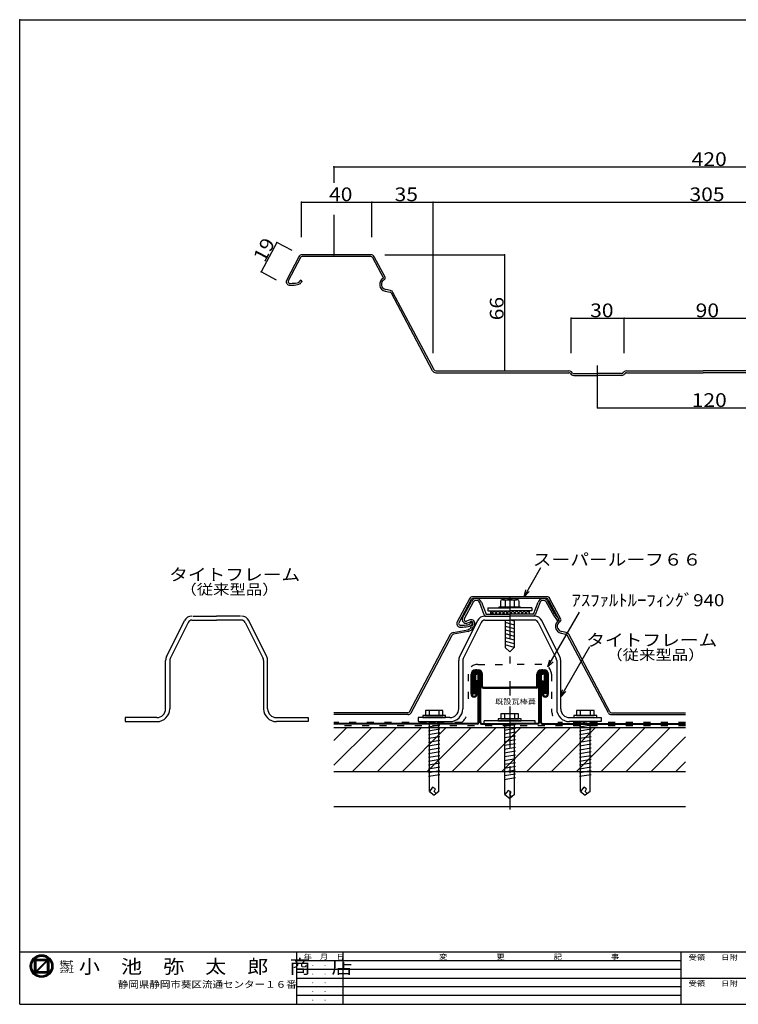
# Model space of a CAD drawing. Extents: x -4 to 1665, y 12 to 1172.
# Drawn here: x 27 to 436, y 612 to 1172 of the extents above; entities that cross this region are included whole.
import ezdxf

# ---------------------------------------------------------------- set-up
doc = ezdxf.new("R2010")
doc.units = 0
doc.header["$LTSCALE"] = 2
doc.header["$PDSIZE"] = 40
doc.linetypes.add('CENTER2', pattern=[24, 12, -5, 2, -5])
doc.linetypes.add('DASHED', pattern=[5, 2, -3])
doc.layers.add('0-202', color=7, linetype='CONTINUOUS')
doc.styles.get("Standard").update_dxf_attribs({"font": 'txt.shx', "bigfont": 'extfont.shx'})

msp = doc.modelspace()

# ---------------------------------------------------------------- linework, layer by layer
at = {"layer": '0-202', "color": 2, "linetype": 'CONTINUOUS'}
for p, q in [((27.38, 611.82), (27.38, 1171.82)), ((27.38, 1171.82), (815.82, 1171.82)), ((815.82, 641.45), (27.38, 641.45)), ((184.88, 641.45), (184.88, 611.82)), ((211.21, 641.45), (211.21, 611.82)), ((403.45, 641.45), (403.45, 611.82)), ((403.45, 636.51), (184.88, 636.51)), ((403.45, 631.57), (184.88, 631.57)), ((184.88, 626.64), (815.82, 626.64)), ((403.45, 621.7), (184.88, 621.7)), ((403.45, 616.76), (184.88, 616.76)), ((27.38, 611.82), (815.82, 611.82))]:
    msp.add_line(p, q, dxfattribs=at)
at = {"layer": '0-202', "color": 7, "linetype": 'CONTINUOUS'}
for p, q in [((206.08, 1088.1), (626.08, 1088.1)), ((187.58, 1068.1), (227.15, 1068.1)), ((187.58, 1048.1), (187.58, 1068.1)), ((227.15, 1068.1), (262.58, 1068.1)), ((227.58, 1048.1), (227.58, 1068.1)), ((262.58, 1068.1), (567.08, 1068.1)), ((262.58, 982.1), (262.58, 1068.1)), ((173.56, 1045.19), (164.66, 1028.4)), ((182.4, 1040.5), (173.56, 1045.19)), ((235.08, 1038.1), (303.08, 1038.1)), ((303.08, 1038.1), (303.08, 972.1)), ((173.49, 1023.71), (164.66, 1028.4)), ((341.08, 1002.1), (371.08, 1002.1)), ((341.08, 982.1), (341.08, 1002.1)), ((371.08, 982.1), (371.08, 1002.1)), ((371.08, 1002.1), (461.08, 1002.1)), ((356.08, 951.06), (476.08, 951.06)), ((314.21, 843.59), (323.79, 860.18)), ((314.21, 843.59), (315.28, 847.59)), ((314.21, 843.59), (317.14, 846.51)), ((300.89, 841.39), (300.89, 837.76)), ((302.19, 841.91), (309.97, 841.91)), ((303.49, 841.39), (303.49, 837.76)), ((308.67, 841.39), (308.67, 837.76)), ((311.26, 841.39), (311.26, 837.76)), ((293.58, 837.24), (306.08, 837.24)), ((293.58, 837.24), (293.58, 835.64)), ((293.58, 835.64), (306.08, 835.64)), ((295.08, 835.64), (295.08, 833.64)), ((295.08, 835.39), (295.33, 835.64)), ((295.08, 835.55), (296.99, 833.64)), ((295.46, 833.64), (297.46, 835.64)), ((297.11, 835.64), (299.11, 833.64)), ((297.58, 833.64), (299.58, 835.64)), ((299.23, 835.64), (301.23, 833.64)), ((299.7, 833.64), (301.7, 835.64)), ((299.86, 837.76), (299.86, 837.24)), ((312.3, 837.76), (299.86, 837.76)), ((301.35, 835.64), (303.35, 833.64)), ((301.82, 833.64), (303.82, 835.64)), ((303.47, 835.64), (305.47, 833.64)), ((303.94, 833.64), (305.94, 835.64)), ((305.59, 835.64), (307.59, 833.64)), ((306.06, 833.64), (308.06, 835.64)), ((318.58, 837.24), (306.08, 837.24)), ((318.58, 835.64), (306.08, 835.64)), ((307.72, 835.64), (309.72, 833.64)), ((308.18, 833.64), (310.18, 835.64)), ((309.84, 835.64), (311.84, 833.64)), ((310.31, 833.64), (312.31, 835.64)), ((311.96, 835.64), (313.96, 833.64)), ((312.3, 837.76), (312.3, 837.24)), ((312.43, 833.64), (314.43, 835.64)), ((314.08, 835.64), (316.08, 833.64)), ((314.55, 833.64), (316.55, 835.64)), ((316.2, 835.64), (317.08, 834.77)), ((317.08, 835.64), (317.08, 833.64)), ((318.58, 837.24), (318.58, 835.64)), ((327.83, 803.68), (345.84, 834.88)), ((110.88, 809.49), (121.17, 830.06)), ((123.23, 829.03), (112.94, 808.46)), ((125.28, 830.31), (139.4, 830.31)), ((125.92, 832.61), (139.4, 832.61)), ((152.88, 832.61), (139.4, 832.61)), ((153.51, 830.31), (139.4, 830.31)), ((155.57, 829.03), (165.86, 808.46)), ((167.91, 809.49), (157.63, 830.06)), ((303.49, 830.31), (303.49, 814.84)), ((303.49, 829.11), (308.67, 827.72)), ((307.03, 830.31), (308.67, 829.87)), ((308.67, 830.31), (308.67, 814.84)), ((316.67, 833.64), (317.08, 834.05)), ((303.49, 826.96), (308.67, 825.57)), ((303.49, 824.81), (308.67, 823.42)), ((303.49, 822.67), (308.67, 821.28)), ((303.49, 820.52), (308.67, 819.13)), ((303.49, 818.37), (308.67, 816.98)), ((308.67, 814.84), (303.49, 816.22)), ((306.08, 812.24), (303.49, 814.84)), ((306.08, 812.24), (308.67, 814.84)), ((335.11, 786.72), (351.6, 815.28)), ((110.4, 779.91), (110.4, 807.43)), ((112.7, 807.43), (112.7, 779.91)), ((166.1, 807.43), (166.1, 779.91)), ((168.4, 779.91), (168.4, 807.43)), ((327.83, 803.68), (328.9, 807.68)), ((327.83, 803.68), (330.76, 806.6)), ((287.33, 802.11), (286.58, 802.11)), ((286.58, 801.61), (287.33, 801.61)), ((286.58, 801.11), (287.33, 801.11)), ((287.33, 802.11), (288.08, 802.11)), ((288.08, 801.61), (287.33, 801.61)), ((288.08, 801.11), (287.33, 801.11)), ((324.83, 802.11), (324.08, 802.11)), ((324.08, 801.61), (324.83, 801.61)), ((324.08, 801.11), (324.83, 801.11)), ((324.83, 802.11), (325.58, 802.11)), ((325.58, 801.61), (324.83, 801.61)), ((325.58, 801.11), (324.83, 801.11)), ((284.08, 788.35), (284.08, 799.61)), ((284.58, 799.61), (284.58, 788.35)), ((285.08, 788.35), (285.08, 799.61)), ((285.58, 799.61), (285.58, 788.35)), ((286.08, 788.35), (286.08, 799.61)), ((286.58, 800.61), (287.33, 800.61)), ((286.58, 800.11), (287.33, 800.11)), ((286.58, 799.61), (287.33, 799.61)), ((286.58, 799.61), (286.58, 788.35)), ((287.08, 795.71), (287.08, 788.35)), ((287.58, 795.71), (287.08, 795.71)), ((288.08, 800.61), (287.33, 800.61)), ((288.08, 800.11), (287.33, 800.11)), ((288.08, 799.61), (287.33, 799.61)), ((287.58, 795.71), (287.58, 788.35)), ((288.08, 772.11), (288.08, 799.61)), ((288.58, 799.61), (288.58, 772.11)), ((289.08, 799.61), (289.08, 772.11)), ((289.58, 772.11), (289.58, 799.61)), ((290.08, 799.61), (290.08, 792.61)), ((290.58, 792.61), (290.58, 799.61)), ((321.58, 792.61), (321.58, 799.61)), ((322.08, 799.61), (322.08, 792.61)), ((322.58, 772.11), (322.58, 799.61)), ((323.08, 799.61), (323.08, 772.11)), ((323.58, 799.61), (323.58, 772.11)), ((324.08, 800.61), (324.83, 800.61)), ((324.08, 800.11), (324.83, 800.11)), ((324.08, 799.61), (324.83, 799.61)), ((324.08, 772.11), (324.08, 799.61)), ((324.58, 795.71), (325.08, 795.71)), ((324.58, 795.71), (324.58, 788.35)), ((325.58, 800.61), (324.83, 800.61)), ((325.58, 800.11), (324.83, 800.11)), ((325.58, 799.61), (324.83, 799.61)), ((325.08, 795.71), (325.08, 788.35)), ((325.58, 799.61), (325.58, 788.35)), ((326.08, 788.35), (326.08, 799.61)), ((326.58, 799.61), (326.58, 788.35)), ((327.08, 788.35), (327.08, 799.61)), ((327.58, 799.61), (327.58, 788.35)), ((328.08, 788.35), (328.08, 799.61)), ((291.08, 792.11), (306.08, 792.11)), ((291.08, 791.61), (306.08, 791.61)), ((321.08, 792.11), (306.08, 792.11)), ((321.08, 791.61), (306.08, 791.61)), ((335.11, 786.72), (336.19, 790.72)), ((335.11, 786.72), (338.04, 789.65)), ((285.08, 788.35), (285.58, 788.35)), ((286.08, 788.35), (286.58, 788.35)), ((326.08, 788.35), (325.58, 788.35)), ((327.08, 788.35), (326.58, 788.35)), ((260.38, 778.89), (258.09, 778.89)), ((258.09, 778.89), (258.09, 775.99)), ((260.38, 775.99), (260.38, 778.89)), ((265.78, 778.89), (260.38, 778.89)), ((265.78, 778.89), (265.78, 775.99)), ((268.07, 778.89), (265.78, 778.89)), ((268.07, 775.99), (268.07, 778.89)), ((346.38, 778.89), (344.09, 778.89)), ((344.09, 778.89), (344.09, 775.99)), ((346.38, 775.99), (346.38, 778.89)), ((351.78, 778.89), (346.38, 778.89)), ((351.78, 778.89), (351.78, 775.99)), ((354.07, 778.89), (351.78, 778.89)), ((354.07, 775.99), (354.07, 778.89)), ((87.4, 774.91), (87.4, 772.61)), ((105.4, 774.91), (87.4, 774.91)), ((173.4, 774.91), (191.4, 774.91)), ((191.4, 774.91), (191.4, 772.61)), ((269.56, 775.99), (256.59, 775.99)), ((256.59, 775.99), (256.59, 774.91)), ((256.59, 774.91), (269.56, 774.91)), ((258.09, 775.99), (268.07, 775.99)), ((269.56, 774.91), (269.56, 775.99)), ((291.58, 771.61), (291.58, 773.11)), ((320.58, 773.11), (291.58, 773.11)), ((312.56, 774.19), (299.59, 774.19)), ((299.59, 774.19), (299.59, 773.11)), ((299.59, 773.11), (312.56, 773.11)), ((303.38, 777.09), (301.09, 777.09)), ((301.09, 777.09), (301.09, 774.19)), ((301.09, 774.19), (311.07, 774.19)), ((303.38, 774.19), (303.38, 777.09)), ((308.78, 777.09), (303.38, 777.09)), ((308.78, 777.09), (308.78, 774.19)), ((311.07, 777.09), (308.78, 777.09)), ((311.07, 774.19), (311.07, 777.09)), ((312.56, 773.11), (312.56, 774.19)), ((320.58, 771.61), (320.58, 773.11)), ((355.56, 775.99), (342.59, 775.99)), ((342.59, 775.99), (342.59, 774.91)), ((342.59, 774.91), (355.56, 774.91)), ((344.09, 775.99), (354.07, 775.99)), ((355.56, 774.91), (355.56, 775.99)), ((87.4, 772.61), (105.4, 772.61)), ((191.4, 772.61), (173.4, 772.61)), ((287.58, 771.61), (206.08, 771.61)), ((287.58, 771.11), (206.08, 771.11)), ((406.08, 769.11), (206.08, 769.11)), ((259.84, 771.77), (264.84, 772.61)), ((259.84, 769.61), (266.32, 770.69)), ((259.84, 767.45), (266.32, 768.53)), ((260.38, 732.87), (260.38, 772.61)), ((265.78, 732.87), (265.78, 772.61)), ((290.08, 771.61), (306.08, 771.61)), ((290.08, 771.11), (306.08, 771.11)), ((291.58, 771.61), (320.58, 771.61)), ((302.84, 769.97), (309.32, 771.05)), ((302.84, 767.81), (309.32, 768.89)), ((303.38, 731.07), (303.38, 771.61)), ((322.08, 771.61), (306.08, 771.61)), ((322.08, 771.11), (306.08, 771.11)), ((308.78, 731.07), (308.78, 771.61)), ((324.58, 771.61), (406.08, 771.61)), ((324.58, 771.11), (406.08, 771.11)), ((345.83, 771.77), (350.84, 772.61)), ((345.83, 769.61), (352.32, 770.69)), ((345.84, 767.45), (352.32, 768.53)), ((346.38, 732.87), (346.38, 772.61)), ((351.78, 732.87), (351.78, 772.61)), ((259.84, 765.29), (266.32, 766.37)), ((259.84, 763.12), (266.32, 764.21)), ((259.84, 760.96), (266.32, 762.04)), ((302.84, 765.65), (309.32, 766.73)), ((302.84, 763.49), (309.32, 764.57)), ((302.84, 761.32), (309.32, 762.41)), ((345.83, 765.29), (352.32, 766.37)), ((345.83, 763.12), (352.32, 764.21)), ((345.83, 760.96), (352.32, 762.04)), ((259.84, 758.8), (266.32, 759.88)), ((259.84, 756.64), (266.32, 757.72)), ((302.84, 759.16), (309.32, 760.24)), ((302.84, 757), (309.32, 758.08)), ((345.83, 758.8), (352.32, 759.88)), ((345.83, 756.64), (352.32, 757.72)), ((259.84, 754.48), (266.32, 755.56)), ((259.84, 752.31), (266.32, 753.4)), ((259.84, 750.15), (266.32, 751.23)), ((302.84, 754.84), (309.32, 755.92)), ((302.84, 752.68), (309.32, 753.76)), ((302.84, 750.51), (309.32, 751.6)), ((345.83, 754.48), (352.32, 755.56)), ((345.83, 752.31), (352.32, 753.4)), ((345.83, 750.15), (352.32, 751.23)), ((259.84, 747.99), (266.32, 749.07)), ((259.84, 745.83), (266.32, 746.91)), ((302.84, 748.35), (309.32, 749.43)), ((302.84, 746.19), (309.32, 747.27)), ((302.84, 744.03), (309.32, 745.11)), ((345.83, 747.99), (352.32, 749.07)), ((345.83, 745.83), (352.32, 746.91)), ((259.84, 743.67), (266.32, 744.75)), ((259.84, 741.5), (266.32, 742.59)), ((302.84, 741.87), (309.32, 742.95)), ((302.84, 739.7), (309.32, 740.79)), ((345.83, 743.67), (352.32, 744.75)), ((345.83, 741.5), (352.32, 742.59)), ((262.16, 735.28), (260.38, 732.87)), ((263.81, 734.35), (262.16, 735.28)), ((263.08, 732.87), (263.81, 734.35)), ((348.16, 735.28), (346.38, 732.87)), ((349.81, 734.35), (348.16, 735.28)), ((349.08, 732.87), (349.81, 734.35)), ((260.38, 732.87), (263.08, 730.71)), ((265.78, 732.87), (263.08, 730.71)), ((264.16, 731.79), (263.08, 732.87)), ((305.16, 733.48), (303.38, 731.07)), ((303.38, 731.07), (306.08, 728.91)), ((306.81, 732.55), (305.16, 733.48)), ((306.08, 731.07), (306.81, 732.55)), ((308.78, 731.07), (306.08, 728.91)), ((307.16, 729.99), (306.08, 731.07)), ((346.38, 732.87), (349.08, 730.71)), ((351.78, 732.87), (349.08, 730.71)), ((350.16, 731.79), (349.08, 732.87))]:
    msp.add_line(p, q, dxfattribs=at)
at = {"layer": '0-202', "color": 7, "linetype": 'CENTER2'}
for p, q in [((206.08, 1088.1), (206.08, 1078.99)), ((206.08, 1060.81), (206.08, 1038.1)), ((356.08, 951.06), (356.08, 982.1)), ((306.08, 843.61), (306.08, 787.5)), ((306.08, 781.28), (306.08, 722.61))]:
    msp.add_line(p, q, dxfattribs=at)
at = {"layer": '0-202', "color": 3, "linetype": 'CONTINUOUS'}
for p, q in [((186.21, 1037.02), (179.22, 1023.85)), ((187.12, 1036.53), (180.14, 1023.36)), ((227.15, 1038.1), (188.01, 1038.1)), ((227.15, 1037.06), (188.01, 1037.06)), ((228.03, 1036.53), (234.22, 1024.87)), ((235.15, 1025.32), (228.95, 1037.02)), ((180.59, 1020.86), (181.46, 1020.84)), ((180.84, 1021.86), (181.26, 1021.86)), ((185.27, 1022.21), (185.87, 1022.31)), ((185.37, 1021.17), (186.15, 1021.31)), ((187.02, 1023.66), (186.72, 1023.09)), ((187.91, 1023.17), (187.02, 1023.63)), ((187.91, 1023.17), (187.62, 1022.6)), ((234.74, 1023.97), (234.7, 1023.95)), ((235.32, 1017.34), (238.06, 1016.8)), ((238.27, 1017.82), (235.53, 1018.36)), ((262.18, 972.15), (238.78, 1016.27)), ((263.09, 972.63), (239.69, 1016.75)), ((263.98, 972.1), (339.68, 972.1)), ((263.98, 971.06), (339.68, 971.06)), ((340.39, 970.77), (341.05, 970.11)), ((341.79, 970.84), (341.12, 971.51)), ((342.49, 970.55), (356.08, 970.55)), ((342.49, 969.51), (356.08, 969.51)), ((369.66, 970.55), (356.08, 970.55)), ((369.66, 969.51), (356.08, 969.51)), ((370.37, 970.84), (371.04, 971.51)), ((371.77, 970.77), (371.1, 970.11)), ((372.48, 972.1), (416.08, 972.1)), ((372.48, 971.06), (416.08, 971.06)), ((459.68, 972.1), (416.08, 972.1)), ((459.68, 971.06), (416.08, 971.06)), ((283.21, 842.52), (276.22, 829.35)), ((284.12, 842.04), (277.14, 828.87)), ((279.26, 831.59), (284.35, 840.94)), ((285.26, 840.45), (280.18, 831.11)), ((327.15, 843.61), (285.01, 843.61)), ((327.15, 842.57), (285.01, 842.57)), ((291.63, 833.26), (289.01, 840.22)), ((289.97, 840.6), (292.6, 833.64)), ((319.56, 833.64), (322.19, 840.6)), ((323.15, 840.22), (320.52, 833.26)), ((326.9, 840.45), (330.89, 833.12)), ((331.77, 833.68), (327.81, 840.94)), ((328.03, 842.04), (334.22, 830.37)), ((335.15, 830.83), (328.95, 842.52)), ((277.56, 809.49), (287.85, 830.06)), ((289.91, 829.03), (279.62, 808.46)), ((283.47, 830.42), (281.41, 829.66)), ((281.74, 828.68), (283.83, 829.44)), ((284.02, 829.17), (283.72, 828.59)), ((284.91, 828.68), (284.02, 829.13)), ((291.96, 832.61), (306.08, 832.61)), ((291.96, 830.31), (306.08, 830.31)), ((292.6, 833.64), (306.08, 833.64)), ((292.6, 832.61), (306.08, 832.61)), ((319.56, 833.64), (306.08, 833.64)), ((319.56, 832.61), (306.08, 832.61)), ((320.19, 832.61), (306.08, 832.61)), ((320.19, 830.31), (306.08, 830.31)), ((322.25, 829.03), (332.54, 808.46)), ((334.59, 809.49), (324.31, 830.06)), ((330.89, 833.12), (333.08, 830.16)), ((331.77, 833.68), (333.92, 830.78)), ((333.08, 830.16), (333.92, 830.78)), ((334.74, 829.47), (334.7, 829.46)), ((273.89, 823.32), (282.19, 824.89)), ((282.39, 823.87), (274.09, 822.3)), ((277.59, 826.36), (278.46, 826.35)), ((277.84, 827.37), (278.26, 827.36)), ((282.27, 827.71), (282.87, 827.82)), ((282.37, 826.67), (283.15, 826.82)), ((285.11, 828), (284.36, 826.53)), ((284.91, 828.68), (284.62, 828.1)), ((286.03, 827.53), (285.29, 826.06)), ((338.27, 823.32), (335.53, 823.86)), ((249.06, 778.14), (272.46, 822.26)), ((249.98, 777.65), (273.38, 821.77)), ((335.32, 822.85), (338.06, 822.3)), ((362.18, 777.65), (338.78, 821.77)), ((363.09, 778.14), (339.69, 822.26)), ((277.08, 779.91), (277.08, 807.43)), ((279.38, 807.43), (279.38, 779.91)), ((332.78, 807.43), (332.78, 779.91)), ((335.08, 779.91), (335.08, 807.43)), ((248.18, 777.61), (206.08, 777.61)), ((248.18, 776.57), (206.08, 776.57)), ((254.08, 774.91), (254.08, 772.61)), ((272.08, 774.91), (254.08, 774.91)), ((340.08, 774.91), (358.08, 774.91)), ((358.08, 774.91), (358.08, 772.61)), ((363.98, 777.61), (406.08, 777.61)), ((363.98, 776.57), (406.08, 776.57)), ((254.08, 772.61), (272.08, 772.61)), ((358.08, 772.61), (340.08, 772.61)), ((406.08, 744.11), (206.08, 744.11)), ((406.08, 724.11), (206.08, 724.11)), ((35.86, 629.55), (35.86, 637.55)), ((35.86, 637.55), (43.86, 637.55)), ((36.66, 630.63), (36.66, 636.75)), ((36.66, 636.75), (42.78, 636.75)), ((42.78, 636.75), (36.66, 630.63)), ((43.06, 636.47), (36.94, 630.35)), ((43.06, 636.47), (43.06, 630.35)), ((43.86, 637.55), (43.86, 629.55)), ((43.86, 629.55), (35.86, 629.55)), ((43.06, 630.35), (36.94, 630.35))]:
    msp.add_line(p, q, dxfattribs=at)
at = {"layer": '0-202', "color": 7, "linetype": 'DASHED'}
for p, q in [((287.88, 805.11), (306.08, 805.11)), ((324.28, 805.11), (306.08, 805.11)), ((282.38, 799.61), (282.38, 779.91)), ((329.78, 799.61), (329.78, 779.91)), ((278.81, 772.11), (206.08, 772.11)), ((406.08, 770.11), (206.08, 770.11)), ((406.08, 772.11), (333.35, 772.11))]:
    msp.add_line(p, q, dxfattribs=at)
at = {"layer": '0-202', "color": 4, "linetype": 'CONTINUOUS'}
for p, q in [((206.08, 761.93), (213.26, 769.11)), ((206.08, 747.78), (227.4, 769.11)), ((216.54, 744.11), (241.54, 769.11)), ((230.69, 744.11), (255.69, 769.11)), ((244.83, 744.11), (269.83, 769.11)), ((258.97, 744.11), (283.97, 769.11)), ((273.11, 744.11), (298.11, 769.11)), ((287.25, 744.11), (312.25, 769.11)), ((301.4, 744.11), (326.4, 769.11)), ((315.54, 744.11), (340.54, 769.11)), ((329.68, 744.11), (354.68, 769.11)), ((343.82, 744.11), (368.82, 769.11)), ((357.96, 744.11), (382.96, 769.11)), ((372.11, 744.11), (397.11, 769.11)), ((386.25, 744.11), (406.08, 763.94)), ((400.39, 744.11), (406.08, 749.79)), ((35.86, 637.47), (43.86, 637.47)), ((35.86, 637.31), (43.86, 637.31)), ((35.86, 637.15), (43.86, 637.15)), ((35.86, 636.99), (43.86, 636.99)), ((35.86, 636.83), (43.86, 636.83)), ((35.86, 636.67), (36.66, 636.67)), ((35.86, 636.51), (36.66, 636.51)), ((35.86, 636.35), (36.66, 636.35)), ((35.86, 636.19), (36.66, 636.19)), ((35.86, 636.03), (36.66, 636.03)), ((35.86, 635.87), (36.66, 635.87)), ((35.86, 635.71), (36.66, 635.71)), ((35.86, 635.55), (36.66, 635.55)), ((35.86, 635.39), (36.66, 635.39)), ((35.86, 635.23), (36.66, 635.23)), ((35.86, 635.07), (36.66, 635.07)), ((35.86, 634.91), (36.66, 634.91)), ((35.86, 634.75), (36.66, 634.75)), ((35.86, 634.59), (36.66, 634.59)), ((35.86, 634.43), (36.66, 634.43)), ((35.86, 634.27), (36.66, 634.27)), ((35.86, 634.11), (36.66, 634.11)), ((35.86, 633.95), (36.66, 633.95)), ((35.86, 633.79), (36.66, 633.79)), ((35.86, 633.63), (36.66, 633.63)), ((35.86, 633.47), (36.66, 633.47)), ((35.86, 633.31), (36.66, 633.31)), ((35.86, 633.15), (36.66, 633.15)), ((35.86, 632.99), (36.66, 632.99)), ((35.86, 632.83), (36.66, 632.83)), ((36.66, 636.75), (36.66, 636.91)), ((38.85, 632.83), (39.42, 632.83)), ((39.02, 632.99), (39.58, 632.99)), ((39.17, 633.15), (39.74, 633.15)), ((39.34, 633.31), (39.9, 633.31)), ((39.49, 633.47), (40.06, 633.47)), ((39.66, 633.63), (40.22, 633.63)), ((39.81, 633.79), (40.38, 633.79)), ((39.98, 633.95), (40.54, 633.95)), ((40.13, 634.11), (40.7, 634.11)), ((40.3, 634.27), (40.86, 634.27)), ((40.45, 634.43), (41.02, 634.43)), ((40.62, 634.59), (41.18, 634.59)), ((40.77, 634.75), (41.34, 634.75)), ((40.93, 634.91), (41.5, 634.91)), ((41.1, 635.07), (41.66, 635.07)), ((41.26, 635.23), (41.82, 635.23)), ((41.42, 635.39), (41.98, 635.39)), ((41.57, 635.55), (42.14, 635.55)), ((41.73, 635.71), (42.3, 635.71)), ((41.89, 635.87), (42.46, 635.87)), ((42.05, 636.03), (42.62, 636.03)), ((42.21, 636.19), (42.78, 636.19)), ((42.37, 636.35), (42.94, 636.35)), ((42.53, 636.51), (43.86, 636.51)), ((42.7, 636.67), (43.86, 636.67)), ((43.06, 636.35), (43.86, 636.35)), ((43.06, 636.19), (43.86, 636.19)), ((43.06, 636.03), (43.86, 636.03)), ((43.06, 635.87), (43.86, 635.87)), ((43.06, 635.71), (43.86, 635.71)), ((43.06, 635.55), (43.86, 635.55)), ((43.06, 635.39), (43.86, 635.39)), ((43.06, 635.23), (43.86, 635.23)), ((43.06, 635.07), (43.86, 635.07)), ((43.06, 634.91), (43.86, 634.91)), ((43.06, 634.75), (43.86, 634.75)), ((43.06, 634.59), (43.86, 634.59)), ((43.06, 634.43), (43.86, 634.43)), ((43.06, 634.27), (43.86, 634.27)), ((43.06, 634.11), (43.86, 634.11)), ((43.06, 633.95), (43.86, 633.95)), ((43.06, 633.79), (43.86, 633.79)), ((43.06, 633.63), (43.86, 633.63)), ((43.06, 633.47), (43.86, 633.47)), ((43.06, 633.31), (43.86, 633.31)), ((43.06, 633.15), (43.86, 633.15)), ((43.06, 632.99), (43.86, 632.99)), ((43.06, 632.83), (43.86, 632.83)), ((35.86, 632.67), (36.66, 632.67)), ((35.86, 632.51), (36.66, 632.51)), ((35.86, 632.35), (36.66, 632.35)), ((35.86, 632.19), (36.66, 632.19)), ((35.86, 632.03), (36.66, 632.03)), ((35.86, 631.87), (36.66, 631.87)), ((35.86, 631.71), (36.66, 631.71)), ((35.86, 631.55), (36.66, 631.55)), ((35.86, 631.39), (36.66, 631.39)), ((35.86, 631.23), (36.66, 631.23)), ((35.86, 631.07), (36.66, 631.07)), ((35.86, 630.91), (36.66, 630.91)), ((35.86, 630.75), (36.66, 630.75)), ((35.86, 630.59), (37.18, 630.59)), ((35.86, 630.43), (37.02, 630.43)), ((35.86, 630.27), (43.86, 630.27)), ((35.86, 630.11), (43.86, 630.11)), ((35.86, 629.95), (43.86, 629.95)), ((35.86, 629.79), (43.86, 629.79)), ((35.86, 629.63), (43.86, 629.63)), ((36.77, 630.75), (37.34, 630.75)), ((36.93, 630.91), (37.5, 630.91)), ((37.1, 631.07), (37.66, 631.07)), ((37.26, 631.23), (37.82, 631.23)), ((37.41, 631.39), (37.98, 631.39)), ((37.58, 631.55), (38.14, 631.55)), ((37.73, 631.71), (38.3, 631.71)), ((37.89, 631.87), (38.46, 631.87)), ((38.06, 632.03), (38.62, 632.03)), ((38.21, 632.19), (38.78, 632.19)), ((38.38, 632.35), (38.94, 632.35)), ((38.53, 632.51), (39.1, 632.51)), ((38.69, 632.67), (39.26, 632.67)), ((43.06, 632.67), (43.86, 632.67)), ((43.06, 632.51), (43.86, 632.51)), ((43.06, 632.35), (43.86, 632.35)), ((43.06, 632.19), (43.86, 632.19)), ((43.06, 632.03), (43.86, 632.03)), ((43.06, 631.87), (43.86, 631.87)), ((43.06, 631.71), (43.86, 631.71)), ((43.06, 631.55), (43.86, 631.55)), ((43.06, 631.39), (43.86, 631.39)), ((43.06, 631.23), (43.86, 631.23)), ((43.06, 631.07), (43.86, 631.07)), ((43.06, 630.91), (43.86, 630.91)), ((43.06, 630.75), (43.86, 630.75)), ((43.06, 630.59), (43.86, 630.59)), ((43.06, 630.43), (43.86, 630.43))]:
    msp.add_line(p, q, dxfattribs=at)
at = {"layer": '0-202', "color": 3, "linetype": 'CONTINUOUS'}
for radius in [6.457, 5.657]:
    msp.add_circle((39.86, 633.55), radius, dxfattribs=at)
at = {"layer": '0-202', "color": 4, "linetype": 'CONTINUOUS'}
for radius in [6.377, 6.217, 6.057, 5.897, 5.737]:
    msp.add_circle((39.86, 633.55), radius, dxfattribs=at)
at = {"layer": '0-202', "color": 3, "linetype": 'CONTINUOUS'}
for centre, radius, start, end in [((188.01, 1036.06), 2.037, 90, 152.06244), ((188.01, 1036.06), 1, 90, 152.06244), ((227.15, 1036.06), 2.037, 27.93823, 90), ((227.15, 1036.06), 1, 27.93823, 90), ((236.11, 1021.3), 4.037, 117.93758, 258.78598), ((234.27, 1024.85), 1, 297.93697, 387.93756), ((181.06, 1022.88), 2.074, 152.06287, 257.13689), ((181.06, 1022.88), 1.037, 152.0627, 258.19452), ((181.18, 1046.29), 24.432, 270.18852, 279.64778), ((181.38, 1045.27), 24.432, 270.18872, 279.39035), ((185.29, 1023.82), 1.611, 291.21182, 333.07233), ((185.29, 1023.78), 2.611, 289.05598, 333.07233), ((236.11, 1021.3), 3, 117.93663, 258.78517), ((237.86, 1015.78), 1.037, 27.93706, 78.78557), ((237.86, 1015.78), 2.074, 51.22498, 78.78557), ((237.86, 1015.78), 2.074, 27.93698, 51.22498), ((263.98, 973.1), 2.037, 207.93822, 270), ((263.98, 973.1), 1, 207.93822, 270), ((339.68, 970.06), 2.037, 45.00101, 90), ((339.68, 970.06), 1, 45.00101, 90), ((342.49, 971.55), 2.037, 225.00101, 270), ((342.49, 971.55), 1, 225.00101, 270), ((369.66, 971.55), 1, 270, 314.99899), ((369.66, 971.55), 2.037, 270, 314.99899), ((372.48, 970.06), 2.037, 90, 134.99899), ((372.48, 970.06), 1, 90, 134.99899), ((285.01, 841.57), 2.037, 90, 152.06244), ((285.01, 841.57), 1, 90, 152.06244), ((287.08, 839.46), 3.111, 21.61176, 151.45145), ((287.08, 839.46), 2.074, 21.61176, 151.45158), ((325.08, 839.46), 3.111, 28.54855, 158.38826), ((325.08, 839.46), 2.074, 28.54842, 158.38826), ((327.15, 841.57), 2.037, 27.93823, 90), ((327.15, 841.57), 1, 27.93823, 90), ((278.06, 828.38), 2.074, 152.06287, 257.13689), ((278.06, 828.38), 1.037, 152.0627, 258.19452), ((281.11, 830.65), 2.074, 153.07991, 287.81575), ((281.11, 830.65), 1.037, 153.7052, 286.86963), ((284.18, 828.47), 2.074, 333.07233, 470.10855), ((284.18, 828.47), 1.037, 333.07233, 470.10855), ((291.96, 828.01), 4.6, 90, 153.43481), ((291.96, 828.01), 2.3, 90, 153.43481), ((292.6, 833.64), 1.037, 201.61176, 270), ((319.56, 833.64), 1.037, 270, 338.38826), ((320.19, 828.01), 4.6, 26.56519, 90), ((320.19, 828.01), 2.3, 26.56519, 90), ((336.11, 826.81), 4.037, 117.93758, 258.78598), ((336.11, 826.81), 3, 117.93663, 258.78517), ((334.27, 830.36), 1, 297.93697, 387.93756), ((274.29, 821.29), 2.074, 101.21443, 152.06287), ((278.18, 851.8), 24.432, 270.18852, 279.64778), ((278.38, 850.78), 24.432, 270.18872, 279.39035), ((281.59, 827.94), 3.111, 281.21443, 333.07233), ((281.59, 827.94), 3.111, 281.21443, 333.07233), ((281.59, 827.94), 4.148, 281.21443, 333.07233), ((282.29, 829.32), 1.611, 291.21182, 333.07233), ((282.29, 829.28), 2.611, 289.05598, 333.07233), ((337.86, 821.29), 2.074, 51.22498, 78.78557), ((274.29, 821.29), 1.037, 101.21443, 152.06287), ((337.86, 821.29), 1.037, 27.93706, 78.78557), ((337.86, 821.29), 2.074, 27.93698, 51.22498), ((281.68, 807.43), 4.6, 153.43495, 180), ((281.68, 807.43), 2.3, 153.43495, 180), ((330.48, 807.43), 2.3, 360, 386.56505), ((330.48, 807.43), 4.6, 360, 386.56505), ((272.08, 779.91), 5, 270, 360), ((272.08, 779.91), 7.3, 270, 360), ((340.08, 779.91), 7.3, 180, 270), ((340.08, 779.91), 5, 180, 270), ((248.18, 778.61), 1, 270, 332.06177), ((248.18, 778.61), 2.037, 270, 332.06177), ((363.98, 778.61), 2.037, 207.93822, 270), ((363.98, 778.61), 1, 207.93822, 270)]:
    msp.add_arc(centre, radius, start, end, dxfattribs=at)
at = {"layer": '0-202', "color": 7, "linetype": 'CONTINUOUS'}
for centre, radius, start, end in [((302.19, 840.03), 1.88, 46.39719, 133.60283), ((306.08, 835.17), 6.74, 67.38014, 112.61987), ((309.97, 840.03), 1.88, 46.39719, 133.60283), ((125.28, 828.01), 4.6, 90, 153.43481), ((125.28, 828.01), 2.3, 90, 153.43481), ((153.51, 828.01), 4.6, 26.56519, 90), ((153.51, 828.01), 2.3, 26.56519, 90), ((115, 807.43), 4.6, 153.43495, 180), ((115, 807.43), 2.3, 153.43495, 180), ((163.8, 807.43), 2.3, 360, 386.56505), ((163.8, 807.43), 4.6, 360, 386.56505), ((286.58, 799.61), 2.5, 90, 180), ((286.58, 799.61), 2, 90, 180), ((286.58, 799.61), 1.5, 90, 180), ((288.08, 799.61), 2.5, 360, 450), ((288.08, 799.61), 2, 360, 450), ((288.08, 799.61), 1.5, 360, 450), ((324.08, 799.61), 2.5, 90, 180), ((324.08, 799.61), 2, 90, 180), ((324.08, 799.61), 1.5, 90, 180), ((325.58, 799.61), 2.5, 360, 450), ((325.58, 799.61), 2, 360, 450), ((325.58, 799.61), 1.5, 360, 450), ((286.58, 799.61), 1, 90, 180), ((286.58, 799.61), 0.5, 90, 180), ((288.08, 799.61), 1, 360, 450), ((288.08, 799.61), 0.5, 360, 450), ((324.08, 799.61), 1, 90, 180), ((324.08, 799.61), 0.5, 90, 180), ((325.58, 799.61), 1, 360, 450), ((325.58, 799.61), 0.5, 360, 450), ((291.08, 792.61), 1, 180, 270), ((291.08, 792.61), 0.5, 180, 270), ((321.08, 792.61), 0.5, 270, 360), ((321.08, 792.61), 1, 270, 360), ((285.83, 788.35), 1.75, 180, 360), ((285.83, 788.35), 1.25, 180, 360), ((326.33, 788.35), 1.75, 180, 360), ((326.33, 788.35), 1.25, 180, 360), ((105.4, 779.91), 5, 270, 360), ((105.4, 779.91), 7.3, 270, 360), ((173.4, 779.91), 7.3, 180, 270), ((173.4, 779.91), 5, 180, 270), ((287.58, 772.11), 0.5, 270, 360), ((287.58, 772.11), 1, 270, 360), ((290.08, 772.11), 1, 180, 270), ((290.08, 772.11), 0.5, 180, 270), ((322.08, 772.11), 0.5, 270, 360), ((322.08, 772.11), 1, 270, 360), ((324.58, 772.11), 1, 180, 270), ((324.58, 772.11), 0.5, 180, 270)]:
    msp.add_arc(centre, radius, start, end, dxfattribs=at)
at = {"layer": '0-202', "color": 7, "linetype": 'DASHED'}
for centre, radius, start, end in [((287.88, 799.61), 5.5, 90, 180), ((324.28, 799.61), 5.5, 360, 450), ((272.08, 779.91), 10.3, 310.77493, 360), ((340.08, 779.91), 10.3, 180, 229.22502)]:
    msp.add_arc(centre, radius, start, end, dxfattribs=at)
at = {"layer": '0-202', "color": 3}
for p in [(27.38, 1171.82), (27.38, 1171.82), (206.08, 1088.1), (187.58, 1068.1), (227.58, 1068.1), (262.58, 1068.1), (173.56, 1045.19), (303.08, 1038.1), (164.66, 1028.4), (164.66, 1028.4), (341.08, 1002.1), (371.08, 1002.1), (303.08, 972.1), (356.08, 951.06)]:
    msp.add_point(p, dxfattribs=at)
at = {"layer": '0-202', "color": 7}
for p in [(206.08, 1038.1), (306.08, 843.61)]:
    msp.add_point(p, dxfattribs=at)

# ---------------------------------------------------------------- texts
at = {"layer": '0-202', "color": 6, "width": 1.125}
for s, rotation, p in [('420', 360, (409.578, 1088.602)), ('305', 360, (408.328, 1068.602)), ('19', 62.063, (166.677, 1033.272)), ('66', 90, (302.578, 1000.852)), ('120', 360, (409.578, 951.565))]:
    msp.add_text(s, height=7.8, rotation=rotation, dxfattribs=at).set_placement(p)
at = {"layer": '0-202', "color": 6}
for s, height, width, p in [('40', 7.8, 1.125, (203.328, 1068.602)), ('35', 7.8, 1.125, (240.613, 1068.602)), ('30', 7.8, 1.125, (351.828, 1002.602)), ('90', 7.8, 1.125, (411.828, 1002.602)), ('スーパールーフ６６', 6.825, 1.143, (319.226, 861.344)), ('タイトフレーム', 6.825, 1.143, (112.393, 852.808)), ('ｱｽﾌｧﾙﾄﾙｰﾌｨﾝｸﾞ940', 6.825, 1.143, (341.243, 838.26)), ('タイトフレーム', 6.825, 1.143, (349.625, 815.587)), ('小\u3000池\u3000弥\u3000太\u3000郎\u3000商\u3000店', 7.8, 1.125, (61.073, 629.385))]:
    msp.add_text(s, height=height, dxfattribs=dict(at, width=width)).set_placement(p)
at = {"layer": '0-202', "color": 2, "width": 1.167}
for p in [(118.765, 844.852), (360.997, 807.632)]:
    msp.add_text('（従来型品）', height=5.85, dxfattribs=at).set_placement(p)
at = {"layer": '0-202', "color": 7, "width": 1.167}
for s, p in [('既設瓦棒葺', (297.765, 782.547)), ('年\u3000月\u3000日', (188.903, 637.398)), ('変\u3000\u3000\u3000\u3000\u3000\u3000更\u3000\u3000\u3000\u3000\u3000\u3000記\u3000\u3000\u3000\u3000\u3000\u3000事', (265.928, 637.43)), ('受領\u3000\u3000日附', (407.795, 637.03)), ('会', (49.925, 630.054)), ('株', (49.95, 633.679)), ('式', (53.325, 633.579)), ('社', (53.525, 630.054)), ('. \u3000.\u3000 ', (193.389, 633.738)), ('. \u3000.\u3000 ', (193.389, 628.8)), ('. \u3000.\u3000 ', (193.389, 623.862)), ('受領\u3000\u3000日附', (407.795, 622.215)), ('. \u3000.\u3000 ', (193.389, 618.923)), ('. \u3000.\u3000 ', (193.389, 613.985))]:
    msp.add_text(s, height=2.925, dxfattribs=at).set_placement(p)
at = {"layer": '0-202', "color": 3, "width": 1.125}
msp.add_text('静岡県静岡市葵区流通センター１６番', height=3.9, dxfattribs=at).set_placement((83.176, 621.205))

doc.saveas('drawing.dxf')
